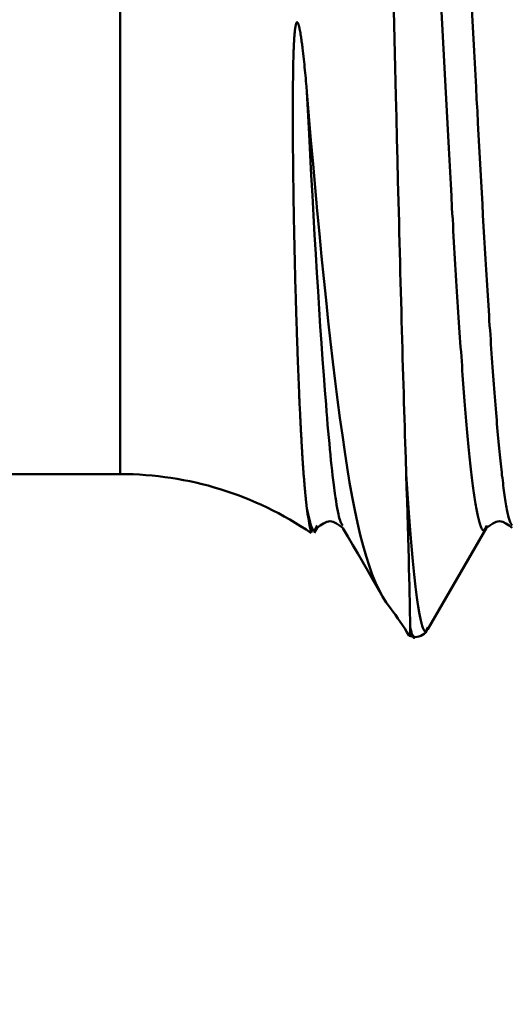
# Model space of a CAD drawing. Extents: x -65 to 122, y -39 to 95.
# Drawn here: x 50 to 58, y -15 to 0 of the extents above; entities that cross this region are included whole.
import ezdxf

# ---------------------------------------------------------------- set-up
doc = ezdxf.new("R2010")
doc.units = 0
doc.header["$PDMODE"] = 1
doc.layers.add('1', color=4, linetype='Continuous', lineweight=50)
doc.layers.add('SK2', color=7, linetype='Continuous', lineweight=25)
doc.styles.add('STANDARD 3.5 mm', font='monos.ttf', dxfattribs={"height": 3.5})
doc.dimstyles.new('AM_DIN', dxfattribs={"dimtxt": 3.5, "dimasz": 2.5, "dimexe": 2, "dimexo": 1, "dimgap": 1, "dimtad": 1, "dimdec": 1, "dimzin": 0, "dimdsep": 46, "dimtxsty": 'STANDARD 3.5 mm', "dimcen": 0.09, "dimadec": 0, "dimazin": 2, "dimtm": 1e-09, "dimtfac": 0.707107, "dimtmove": 0, "dimatfit": 3, "dimfxl": 1, "dimtolj": 1, "dimtzin": 0, "dimlwd": -1, "dimlwe": -1, "dimarcsym": 0})

# ---------------------------------------------------------------- blocks, each defined once
blk = doc.blocks.new('*D11')
at = {"layer": 'DEFPOINTS', "color": 0}
for p in [(74.052, 9.161), (-44, -5.5), (74.052, -30)]:
    blk.add_point(p, dxfattribs=at)
at = {"layer": 'SK2', "color": 0}
for p, q in [((74.052, 8.161), (74.052, -32)), ((-44, -6.5), (-44, -32)), ((-41.5, -30), (71.552, -30))]:
    blk.add_line(p, q, dxfattribs=at)
for points in [[(-41.5, -29.583), (-41.5, -30.417), (-44, -30)], [(71.552, -29.583), (71.552, -30.417), (74.052, -30)]]:
    blk.add_solid(points, dxfattribs=at)
at = {"layer": 'SK2', "color": 0, "insert": (14.894, -27.189), "char_height": 3.5, "attachment_point": 5, "style": 'STANDARD 3.5 mm'}
blk.add_mtext('\\A1;118.1', dxfattribs=at)

msp = doc.modelspace()

# ---------------------------------------------------------------- linework, layer by layer
at = {"layer": '1'}
for p, q in [((51.722, 6.75), (51.722, -6.75)), ((17, -6.75), (51.722, -6.75)), ((54.585, -7.617), (54.627, -7.545)), ((54.627, -7.51), (54.624, -7.515)), ((57.127, -7.51), (57.124, -7.515)), ((56.261, -9.012), (56.257, -9.02)), ((55.989, -9.138), (56.063, -9.161)), ((56, -9.018), (56, -9.044)), ((56.063, -9.161), (56.07, -9.161))]:
    msp.add_line(p, q, dxfattribs=at)
for points in [[(57.507, -7.511), (57.497, -7.499), (57.493, -7.492), (57.488, -7.485), (57.484, -7.477), (57.479, -7.468), (57.474, -7.458), (57.47, -7.446), (57.465, -7.433), (57.46, -7.418), (57.455, -7.402), (57.451, -7.384), (57.446, -7.364), (57.441, -7.343), (57.436, -7.321), (57.432, -7.297), (57.427, -7.271), (57.422, -7.245), (57.417, -7.217), (57.412, -7.188), (57.408, -7.158), (57.403, -7.127), (57.398, -7.094), (57.393, -7.061), (57.389, -7.027), (57.384, -6.992), (57.379, -6.957), (57.374, -6.92), (57.37, -6.883), (57.365, -6.845), (57.36, -6.806), (57.355, -6.766), (57.351, -6.725), (57.346, -6.684), (57.341, -6.642), (57.337, -6.598), (57.332, -6.554), (57.327, -6.509), (57.323, -6.464), (57.318, -6.417), (57.313, -6.369), (57.309, -6.321), (57.304, -6.271), (57.3, -6.221), (57.295, -6.169), (57.29, -6.117), (57.286, -6.064), (57.281, -6.01), (57.277, -5.955), (57.272, -5.899), (57.267, -5.843), (57.263, -5.786), (57.258, -5.727), (57.253, -5.668), (57.249, -5.609), (57.244, -5.548), (57.24, -5.487), (57.235, -5.425), (57.23, -5.362), (57.226, -5.298), (57.221, -5.234), (57.216, -5.169), (57.211, -5.103), (57.207, -5.037), (57.202, -4.969), (57.197, -4.902), (57.192, -4.833), (57.188, -4.764), (57.183, -4.694), (57.178, -4.624), (57.173, -4.553), (57.168, -4.481), (57.164, -4.408), (57.159, -4.335), (57.154, -4.262), (57.149, -4.188), (57.145, -4.113), (57.14, -4.038), (57.135, -3.962), (57.13, -3.885), (57.126, -3.808), (57.121, -3.731), (57.116, -3.653), (57.111, -3.574), (57.102, -3.415), (57.092, -3.255), (57.083, -3.092), (57.074, -2.928), (57.065, -2.763), (57.055, -2.595), (57.046, -2.427), (57.037, -2.257), (57.028, -2.085), (57.019, -1.913), (57.009, -1.739), (57, -1.565), (56.991, -1.39), (56.981, -1.214), (56.972, -1.037), (56.963, -0.859), (56.944, -0.503), (56.905, 0.211)], [(55.941, -6.753), (55.934, -6.522), (55.926, -6.289), (55.923, -6.171), (55.919, -6.052), (55.915, -5.932), (55.911, -5.81), (55.908, -5.686), (55.904, -5.56), (55.9, -5.432), (55.896, -5.302), (55.893, -5.17), (55.889, -5.036), (55.885, -4.901), (55.881, -4.764), (55.877, -4.625), (55.874, -4.485), (55.87, -4.344), (55.866, -4.202), (55.862, -4.059), (55.858, -3.914), (55.854, -3.769), (55.851, -3.622), (55.847, -3.475), (55.843, -3.327), (55.839, -3.177), (55.836, -3.027), (55.832, -2.876), (55.828, -2.724), (55.824, -2.571), (55.82, -2.418), (55.813, -2.108), (55.805, -1.797), (55.797, -1.483), (55.789, -1.169), (55.773, -0.536), (55.757, 0.098)], [(57.124, -7.515), (57.114, -7.538), (57.109, -7.548), (57.105, -7.557), (57.1, -7.566), (57.097, -7.569), (57.095, -7.572), (57.093, -7.575), (57.09, -7.577), (57.088, -7.579), (57.085, -7.58), (57.083, -7.581), (57.081, -7.581), (57.078, -7.581), (57.076, -7.58), (57.073, -7.579), (57.071, -7.577), (57.069, -7.575), (57.066, -7.573), (57.061, -7.566), (57.057, -7.558), (57.052, -7.549), (57.047, -7.538), (57.042, -7.526), (57.037, -7.512), (57.032, -7.497), (57.028, -7.481), (57.023, -7.464), (57.018, -7.446), (57.013, -7.427), (57.008, -7.407), (57.003, -7.387), (56.998, -7.365), (56.993, -7.343), (56.988, -7.319), (56.983, -7.295), (56.978, -7.269), (56.973, -7.243), (56.968, -7.215), (56.964, -7.187), (56.959, -7.158), (56.954, -7.127), (56.949, -7.096), (56.944, -7.063), (56.939, -7.029), (56.934, -6.995), (56.929, -6.959), (56.924, -6.922), (56.919, -6.884), (56.914, -6.845), (56.909, -6.804), (56.904, -6.763), (56.899, -6.721), (56.895, -6.677), (56.89, -6.633), (56.885, -6.587), (56.88, -6.541), (56.875, -6.494), (56.87, -6.445), (56.866, -6.396), (56.861, -6.346), (56.856, -6.294), (56.851, -6.242), (56.846, -6.189), (56.842, -6.135), (56.837, -6.08), (56.832, -6.024), (56.827, -5.968), (56.823, -5.91), (56.818, -5.852), (56.813, -5.792), (56.808, -5.732), (56.803, -5.671), (56.799, -5.609), (56.794, -5.546), (56.789, -5.483), (56.784, -5.418), (56.779, -5.353), (56.774, -5.287), (56.769, -5.22), (56.765, -5.153), (56.76, -5.084), (56.755, -5.015), (56.75, -4.945), (56.745, -4.875), (56.74, -4.803), (56.735, -4.731), (56.73, -4.658), (56.725, -4.585), (56.72, -4.511), (56.715, -4.436), (56.71, -4.36), (56.705, -4.284), (56.7, -4.207), (56.695, -4.13), (56.69, -4.052), (56.685, -3.973), (56.68, -3.894), (56.676, -3.814), (56.671, -3.734), (56.666, -3.653), (56.661, -3.571), (56.656, -3.489), (56.651, -3.406), (56.646, -3.323), (56.641, -3.24), (56.636, -3.156), (56.632, -3.071), (56.627, -2.986), (56.622, -2.901), (56.617, -2.815), (56.608, -2.642), (56.598, -2.467), (56.588, -2.291), (56.579, -2.113), (56.569, -1.935), (56.56, -1.755), (56.55, -1.574), (56.541, -1.392), (56.531, -1.209), (56.521, -1.026), (56.511, -0.842), (56.501, -0.657), (56.482, -0.287), (56.462, 0.084)], [(54.476, -7.258), (54.475, -7.252), (54.474, -7.245), (54.473, -7.239), (54.472, -7.232), (54.472, -7.225), (54.471, -7.218), (54.47, -7.212), (54.469, -7.205), (54.469, -7.198), (54.468, -7.191), (54.467, -7.184), (54.466, -7.177), (54.465, -7.17), (54.465, -7.163), (54.464, -7.156), (54.463, -7.148), (54.462, -7.141), (54.461, -7.134), (54.461, -7.126), (54.46, -7.119), (54.459, -7.111), (54.458, -7.104), (54.458, -7.096), (54.457, -7.088), (54.456, -7.081), (54.455, -7.073), (54.454, -7.065), (54.454, -7.057), (54.453, -7.049), (54.452, -7.041), (54.451, -7.033), (54.451, -7.025), (54.45, -7.017), (54.449, -7.009), (54.448, -7.001), (54.448, -6.992), (54.447, -6.984), (54.446, -6.976), (54.445, -6.967), (54.445, -6.959), (54.444, -6.95), (54.443, -6.942), (54.442, -6.933), (54.442, -6.924), (54.441, -6.916), (54.44, -6.907), (54.439, -6.898), (54.439, -6.889), (54.438, -6.88), (54.437, -6.871), (54.436, -6.862), (54.436, -6.853), (54.435, -6.844), (54.434, -6.835), (54.433, -6.825), (54.433, -6.816), (54.432, -6.807), (54.431, -6.797), (54.43, -6.788), (54.43, -6.779), (54.429, -6.769), (54.428, -6.759), (54.428, -6.75), (54.427, -6.74), (54.426, -6.73), (54.425, -6.721), (54.425, -6.711), (54.424, -6.701), (54.423, -6.691), (54.423, -6.681), (54.422, -6.671), (54.421, -6.661), (54.42, -6.651), (54.42, -6.641), (54.419, -6.631), (54.418, -6.62), (54.418, -6.61), (54.417, -6.6), (54.416, -6.589), (54.415, -6.579), (54.415, -6.568), (54.414, -6.558), (54.413, -6.547), (54.413, -6.536), (54.412, -6.526), (54.411, -6.515), (54.411, -6.504), (54.41, -6.493), (54.409, -6.483), (54.408, -6.472), (54.408, -6.461), (54.407, -6.45), (54.406, -6.439), (54.406, -6.428), (54.405, -6.416), (54.404, -6.405), (54.404, -6.394), (54.403, -6.383), (54.402, -6.371), (54.402, -6.36), (54.401, -6.348), (54.4, -6.337), (54.4, -6.325), (54.399, -6.314), (54.398, -6.302), (54.398, -6.291), (54.397, -6.279), (54.396, -6.267), (54.396, -6.255), (54.395, -6.243), (54.394, -6.231), (54.394, -6.22), (54.392, -6.195), (54.391, -6.171), (54.39, -6.147), (54.388, -6.122), (54.387, -6.098), (54.386, -6.073), (54.385, -6.047), (54.383, -6.022), (54.382, -5.997), (54.381, -5.971), (54.379, -5.945), (54.378, -5.919), (54.377, -5.893), (54.376, -5.867), (54.374, -5.84), (54.373, -5.813), (54.372, -5.787), (54.371, -5.76), (54.369, -5.732), (54.368, -5.705), (54.367, -5.677), (54.366, -5.65), (54.364, -5.622), (54.363, -5.594), (54.362, -5.566), (54.361, -5.537), (54.36, -5.509), (54.358, -5.48), (54.357, -5.451), (54.356, -5.422), (54.355, -5.393), (54.353, -5.364), (54.352, -5.334), (54.351, -5.305), (54.35, -5.275), (54.349, -5.245), (54.348, -5.215), (54.346, -5.185), (54.345, -5.154), (54.344, -5.124), (54.343, -5.093), (54.342, -5.062), (54.34, -5.031), (54.339, -5), (54.338, -4.969), (54.337, -4.937), (54.336, -4.905), (54.335, -4.874), (54.334, -4.842), (54.333, -4.81), (54.331, -4.778), (54.33, -4.745), (54.329, -4.713), (54.328, -4.68), (54.327, -4.648), (54.326, -4.615), (54.325, -4.582), (54.324, -4.548), (54.323, -4.515), (54.322, -4.482), (54.321, -4.448), (54.319, -4.415), (54.318, -4.381), (54.317, -4.347), (54.316, -4.313), (54.315, -4.278), (54.314, -4.244), (54.313, -4.21), (54.312, -4.175), (54.311, -4.14), (54.31, -4.105), (54.309, -4.07), (54.308, -4.035), (54.307, -4), (54.306, -3.965), (54.305, -3.929), (54.305, -3.894), (54.304, -3.858), (54.303, -3.822), (54.302, -3.787), (54.301, -3.751), (54.3, -3.715), (54.299, -3.678), (54.298, -3.642), (54.297, -3.606), (54.296, -3.569), (54.296, -3.533), (54.295, -3.496), (54.294, -3.459), (54.293, -3.422), (54.292, -3.385), (54.291, -3.348), (54.291, -3.311), (54.29, -3.274), (54.289, -3.236), (54.288, -3.199), (54.287, -3.161), (54.287, -3.124), (54.286, -3.086), (54.285, -3.048), (54.285, -3.01), (54.284, -2.972), (54.283, -2.934), (54.282, -2.895), (54.282, -2.857), (54.281, -2.819), (54.28, -2.78), (54.28, -2.741), (54.279, -2.703), (54.279, -2.664), (54.278, -2.625), (54.277, -2.586), (54.277, -2.547), (54.276, -2.508), (54.276, -2.469), (54.275, -2.43), (54.275, -2.39), (54.274, -2.351), (54.274, -2.312), (54.273, -2.272), (54.273, -2.233), (54.272, -2.193), (54.272, -2.153), (54.272, -2.114), (54.271, -2.074), (54.271, -2.034), (54.27, -1.994), (54.27, -1.954), (54.27, -1.914), (54.269, -1.874), (54.269, -1.834), (54.269, -1.794), (54.269, -1.754), (54.269, -1.713), (54.268, -1.673), (54.268, -1.633), (54.268, -1.592), (54.268, -1.552), (54.268, -1.511), (54.268, -1.471), (54.268, -1.43), (54.268, -1.39), (54.268, -1.349), (54.268, -1.308), (54.268, -1.267), (54.268, -1.227), (54.268, -1.186), (54.268, -1.145), (54.269, -1.104), (54.269, -1.063), (54.269, -1.022), (54.27, -0.981), (54.271, -0.899), (54.271, -0.858), (54.272, -0.817), (54.272, -0.776), (54.273, -0.734), (54.274, -0.693), (54.275, -0.652), (54.276, -0.611), (54.277, -0.57), (54.279, -0.529), (54.279, -0.508), (54.28, -0.487), (54.281, -0.467), (54.282, -0.446), (54.283, -0.426), (54.284, -0.405), (54.285, -0.384), (54.286, -0.364), (54.288, -0.343), (54.289, -0.322), (54.29, -0.302), (54.292, -0.281), (54.293, -0.261), (54.295, -0.24), (54.296, -0.23), (54.297, -0.22), (54.298, -0.209), (54.299, -0.199), (54.3, -0.189), (54.301, -0.178), (54.303, -0.168), (54.304, -0.158), (54.306, -0.148), (54.307, -0.138), (54.308, -0.133), (54.309, -0.128), (54.31, -0.123), (54.311, -0.118), (54.312, -0.112), (54.313, -0.107), (54.315, -0.102), (54.315, -0.1), (54.316, -0.097), (54.317, -0.095), (54.318, -0.093), (54.319, -0.09), (54.32, -0.088), (54.321, -0.086), (54.322, -0.084), (54.323, -0.082), (54.325, -0.08), (54.326, -0.079), (54.326, -0.078), (54.327, -0.078), (54.328, -0.077), (54.329, -0.077), (54.33, -0.077), (54.331, -0.077), (54.332, -0.077), (54.333, -0.077), (54.334, -0.078), (54.335, -0.078), (54.336, -0.079), (54.337, -0.08), (54.338, -0.08), (54.339, -0.081), (54.34, -0.082), (54.341, -0.084), (54.342, -0.086), (54.344, -0.088), (54.345, -0.091), (54.346, -0.093), (54.347, -0.095), (54.349, -0.1), (54.35, -0.105), (54.352, -0.109), (54.353, -0.114), (54.355, -0.119), (54.356, -0.124), (54.358, -0.129), (54.36, -0.138), (54.363, -0.148), (54.365, -0.158), (54.367, -0.168), (54.369, -0.178), (54.371, -0.188), (54.373, -0.198), (54.375, -0.208), (54.377, -0.218), (54.379, -0.228), (54.38, -0.238), (54.383, -0.258), (54.387, -0.278), (54.39, -0.298), (54.393, -0.318), (54.395, -0.338), (54.398, -0.358), (54.401, -0.378), (54.404, -0.399), (54.406, -0.419), (54.409, -0.439), (54.411, -0.459), (54.416, -0.5), (54.421, -0.54), (54.425, -0.581), (54.43, -0.621), (54.434, -0.662), (54.438, -0.702), (54.442, -0.742), (54.446, -0.783), (54.45, -0.823), (54.454, -0.864), (54.458, -0.904), (54.462, -0.945), (54.465, -0.985), (54.469, -1.025), (54.476, -1.106)], [(55.007, -7.511), (54.99, -7.488), (54.982, -7.474), (54.974, -7.457), (54.966, -7.435), (54.957, -7.409), (54.949, -7.377), (54.94, -7.34), (54.932, -7.299), (54.924, -7.253), (54.915, -7.204), (54.907, -7.151), (54.898, -7.094), (54.89, -7.035), (54.873, -6.909), (54.865, -6.842), (54.856, -6.772), (54.848, -6.7), (54.84, -6.625), (54.831, -6.548), (54.823, -6.467), (54.815, -6.384), (54.807, -6.298), (54.798, -6.209), (54.79, -6.117), (54.782, -6.023), (54.774, -5.926), (54.766, -5.826), (54.758, -5.723), (54.741, -5.511), (54.725, -5.289), (54.708, -5.057), (54.691, -4.818), (54.674, -4.569), (54.657, -4.313), (54.641, -4.05), (54.624, -3.779), (54.607, -3.502), (54.59, -3.218), (54.574, -2.929), (54.558, -2.635), (54.541, -2.336), (54.525, -2.033), (54.509, -1.727), (54.476, -1.106)], [(54.476, -1.106), (54.506, -1.463), (54.536, -1.818), (54.567, -2.17), (54.598, -2.519), (54.629, -2.863), (54.66, -3.202), (54.692, -3.534), (54.725, -3.861), (54.758, -4.18), (54.791, -4.493), (54.825, -4.797), (54.859, -5.092), (54.894, -5.378), (54.929, -5.654), (54.964, -5.92), (54.999, -6.176), (55.034, -6.42), (55.07, -6.653), (55.106, -6.875), (55.144, -7.086), (55.183, -7.284), (55.222, -7.471), (55.263, -7.647), (55.305, -7.81), (55.349, -7.962), (55.394, -8.102), (55.44, -8.231), (55.489, -8.349), (55.538, -8.457), (55.59, -8.556), (55.647, -8.647), (55.71, -8.732)], [(56.257, -9.02), (56.237, -9.059), (56.228, -9.069), (56.218, -9.069), (56.208, -9.06), (56.198, -9.043), (56.189, -9.019), (56.179, -8.989), (56.159, -8.913), (56.139, -8.82), (56.119, -8.706), (56.109, -8.641), (56.099, -8.571), (56.089, -8.494), (56.078, -8.413), (56.058, -8.234), (56.039, -8.035), (56.019, -7.817), (55.999, -7.579), (55.99, -7.452), (55.98, -7.32), (55.96, -7.042), (55.941, -6.753)], [(56, -9.018), (56, -8.96), (55.999, -8.891), (55.997, -8.813), (55.996, -8.725), (55.994, -8.627), (55.991, -8.52), (55.988, -8.403), (55.985, -8.277), (55.982, -8.142), (55.978, -7.997), (55.974, -7.844), (55.969, -7.683), (55.964, -7.513), (55.959, -7.335), (55.954, -7.149), (55.948, -6.955), (55.941, -6.753)], [(54.624, -7.515), (54.611, -7.546), (54.597, -7.57), (54.584, -7.581), (54.57, -7.577), (54.557, -7.56), (54.544, -7.531), (54.53, -7.492), (54.517, -7.442), (54.503, -7.386), (54.489, -7.323), (54.476, -7.258)], [(54.559, -7.6), (54.549, -7.599), (54.539, -7.591), (54.528, -7.569), (54.518, -7.529), (54.508, -7.474), (54.497, -7.408), (54.486, -7.335), (54.476, -7.258)], [(54.626, -7.546), (54.674, -7.51), (54.722, -7.478), (54.77, -7.455), (54.817, -7.446), (54.865, -7.455), (54.912, -7.478), (54.959, -7.509), (55.007, -7.546)], [(55.007, -7.547), (55.08, -7.673), (55.153, -7.799), (55.226, -7.925), (55.299, -8.051), (55.373, -8.177), (55.446, -8.304), (55.519, -8.43), (55.592, -8.556)], [(56.261, -9.04), (56.369, -8.853), (56.477, -8.666), (56.585, -8.48), (56.694, -8.293), (56.802, -8.106), (56.91, -7.919), (57.018, -7.732), (57.127, -7.545)], [(57.126, -7.546), (57.174, -7.51), (57.222, -7.478), (57.27, -7.455), (57.317, -7.446), (57.365, -7.455), (57.412, -7.478), (57.459, -7.509), (57.507, -7.546)], [(55.991, -9.13), (55.994, -9.132), (55.996, -9.132), (55.997, -9.129), (55.998, -9.12), (55.999, -9.106), (56, -9.088), (56, -9.067), (56, -9.044)], [(56, -9.018), (56.009, -9.052), (56.018, -9.085), (56.026, -9.115), (56.035, -9.14), (56.044, -9.159), (56.053, -9.17), (56.061, -9.171), (56.07, -9.161)], [(56.063, -9.161), (56.055, -9.154), (56.047, -9.146), (56.039, -9.136), (56.032, -9.125), (56.024, -9.111), (56.016, -9.093), (56.008, -9.071), (56, -9.044)], [(56.07, -9.161), (56.1, -9.155), (56.13, -9.148), (56.158, -9.138), (56.183, -9.125), (56.205, -9.108), (56.225, -9.088), (56.243, -9.065), (56.26, -9.041)]]:
    msp.add_lwpolyline(points, dxfattribs=at)
for start, end in [(55.6803, 90), (31.511, 37.1239)]:
    msp.add_arc((51.722, -11.75), 5, start, end, dxfattribs=at)

# ---------------------------------------------------------------- dimensions: what is measured, and where the dimension line sits
at = {"layer": 'SK2'}
dim = msp.add_linear_dim(base=(74.052, -30), p1=(-44, -5.5), p2=(74.052, 9.161), dimstyle='AM_DIN', dxfattribs=at)
dim.commit()
dim.dimension.update_dxf_attribs({"geometry": '*D11', "text_midpoint": (14.894, -30), "dimtype": 160})

doc.saveas('drawing.dxf')
